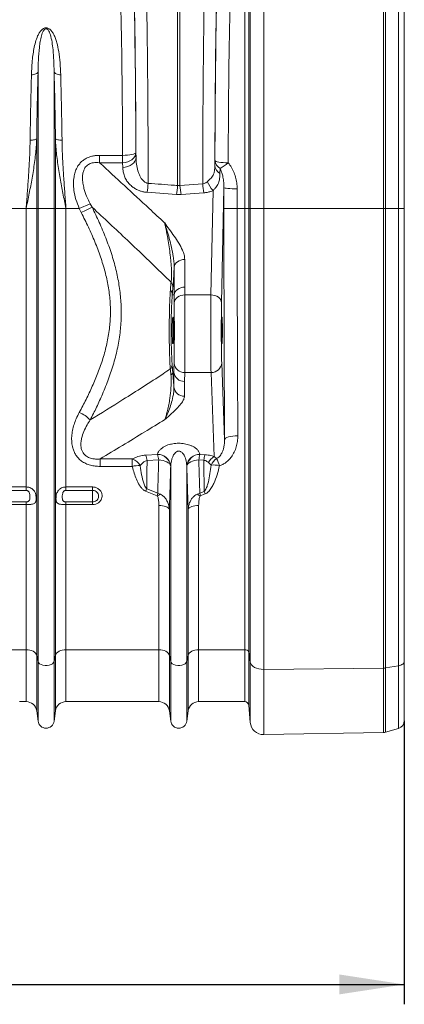
# Model space of a CAD drawing. Units: millimetres. Extents: x -1371 to 9720, y 3708 to 8070.
# Drawn here: x 8150 to 8440, y 5612 to 6355 of the extents above; entities that cross this region are included whole.
import ezdxf

# ---------------------------------------------------------------- set-up
doc = ezdxf.new("R2010")
doc.units = ezdxf.units.MM
doc.linetypes.add('SLD-Solid', pattern=[0])
doc.layers.add('ACO_DIMS', color=8, linetype='Continuous')
doc.layers.add('ACO_DRAINAGE', color=7, linetype='SLD-Solid')

# ---------------------------------------------------------------- blocks, each defined once
blk = doc.blocks.new('ACO - 32926 32928 - FRONT')
at = {"layer": 'ACO_DRAINAGE', "linetype": 'SLD-Solid', "lineweight": 0}
for p, q in [((2004.01, 699.8), (2004.01, 487)), ((2094.21, 487), (2094.21, 698.22)), ((1993.87, 487), (1993.87, 690.67)), ((2095.76, 697.99), (2095.76, 487)), ((2105.65, 487), (2105.65, 695.16)), ((2110, 689.39), (2110, 487)), ((1992.74, 677.08), (1992.74, 487)), ((1939.13, 504.24), (1939.13, 669.4)), ((1940.87, 669.4), (1940.87, 504.24)), ((1989.75, 487), (1989.75, 674.35)), ((1829.89, 587.82), (1829, 587.8)), ((1830.76, 587.94), (1829.89, 587.82)), ((1831.57, 588.13), (1830.76, 587.94)), ((1832.29, 588.4), (1831.57, 588.13)), ((1832.91, 588.74), (1832.29, 588.4)), ((1833.41, 589.13), (1832.91, 588.74)), ((1833.76, 589.57), (1833.41, 589.13)), ((1833.95, 590.03), (1833.76, 589.57)), ((1833.95, 487), (1833.95, 590.03)), ((1846.05, 487), (1846.05, 590.03)), ((1846.05, 590.03), (1846.24, 589.57)), ((1846.24, 589.57), (1846.59, 589.13)), ((1846.59, 589.13), (1847.09, 588.74)), ((1847.09, 588.74), (1847.71, 588.4)), ((1847.71, 588.4), (1848.43, 588.13)), ((1848.43, 588.13), (1849.24, 587.94)), ((1849.24, 587.94), (1850.11, 587.82)), ((1850.11, 587.82), (1851, 587.8)), ((1828.86, 538.45), (1827.97, 538.44)), ((1829.73, 538.5), (1828.86, 538.45)), ((1830.54, 538.6), (1829.73, 538.5)), ((1831.26, 538.74), (1830.54, 538.6)), ((1831.88, 538.91), (1831.26, 538.74)), ((1832.37, 539.11), (1831.88, 538.91)), ((1832.73, 539.33), (1832.37, 539.11)), ((1832.92, 539.57), (1832.73, 539.33)), ((1832.92, 487), (1832.92, 539.57)), ((1847.08, 487), (1847.08, 539.57)), ((1847.08, 539.57), (1847.27, 539.33)), ((1847.27, 539.33), (1847.63, 539.11)), ((1847.63, 539.11), (1848.12, 538.91)), ((1848.12, 538.91), (1848.74, 538.74)), ((1848.74, 538.74), (1849.46, 538.6)), ((1849.46, 538.6), (1850.27, 538.5)), ((1850.27, 538.5), (1851.14, 538.45)), ((1851.14, 538.45), (1852.03, 538.44)), ((1901.49, 527.16), (1903.21, 527.36)), ((1903.21, 527.36), (1904.72, 527.62)), ((1904.72, 527.62), (1905.96, 527.94)), ((1905.96, 527.94), (1906.89, 528.31)), ((1906.89, 528.31), (1907.48, 528.7)), ((1906.91, 526.2), (1907.49, 527.63)), ((1907.48, 528.7), (1907.7, 529.12)), ((1907.49, 527.63), (1907.7, 529.12)), ((1907.7, 529.12), (1907.78, 525.63)), ((1880.32, 521.45), (1880.32, 526.99)), ((1880.32, 526.99), (1897.71, 526.99)), ((1897.71, 521.45), (1880.32, 521.45)), ((1897.71, 526.99), (1899.64, 527.04)), ((1897.71, 521.45), (1897.71, 526.99)), ((1897.71, 521.45), (1899.64, 521.62)), ((1897.78, 517.97), (1897.71, 521.45)), ((1899.64, 527.04), (1901.49, 527.16)), ((1899.64, 521.62), (1901.51, 522.06)), ((1901.51, 522.06), (1903.23, 522.78)), ((1903.23, 522.78), (1904.74, 523.73)), ((1903.3, 519.29), (1904.81, 520.25)), ((1904.74, 523.73), (1905.98, 524.89)), ((1904.81, 520.25), (1906.05, 521.4)), ((1905.98, 524.89), (1906.91, 526.2)), ((1906.05, 521.4), (1906.98, 522.72)), ((1906.98, 522.72), (1907.57, 524.15)), ((1907.57, 524.15), (1907.78, 525.63)), ((1967.2, 519.4), (1967.28, 523.2)), ((1967.28, 523.2), (1967.5, 522.84)), ((1967.5, 522.84), (1968.09, 522.5)), ((1968.09, 522.5), (1969.03, 522.19)), ((1969.03, 522.19), (1970.27, 521.91)), ((1970.27, 521.91), (1971.78, 521.69)), ((1971.78, 521.69), (1973.49, 521.52)), ((1973.49, 521.52), (1975.35, 521.41)), ((1975.35, 521.41), (1977.28, 521.37)), ((1897.78, 517.97), (1899.72, 518.13)), ((1899.72, 518.13), (1901.58, 518.58)), ((1901.58, 518.58), (1903.3, 519.29)), ((1971.16, 517.19), (1971.08, 513.4)), ((1940.87, 504.24), (1958.04, 505.53)), ((1938.26, 497.39), (1916.08, 499.15)), ((1939.13, 504.24), (1940.87, 504.24)), ((1958.92, 498.75), (1941.74, 497.39)), ((1964.25, 421.81), (1965.89, 500.5)), ((1974.06, 502.6), (1972.25, 415.68)), ((1974.06, 502.6), (1974.28, 502.44)), ((1974.28, 502.44), (1974.87, 502.3)), ((1974.87, 502.3), (1975.8, 502.16)), ((1975.8, 502.16), (1977.05, 502.04)), ((1977.05, 502.04), (1978.55, 501.95)), ((1978.55, 501.95), (1980.27, 501.87)), ((1980.27, 501.87), (1982.13, 501.83)), ((1982.13, 501.83), (1984.06, 501.81)), ((1873.25, 490.51), (1865.04, 487)), ((1873.25, 490.51), (1874.74, 487.89)), ((1941.74, 497.39), (1938.26, 497.39)), ((1824.99, 487), (1782.21, 487)), ((1832.92, 487), (1824.99, 487)), ((1824.99, 276.91), (1824.99, 487)), ((1832.92, 150), (1832.92, 487)), ((1833.95, 487), (1832.92, 487)), ((1846.05, 487), (1833.95, 487)), ((1833.95, 145.37), (1833.95, 487)), ((1846.05, 145.37), (1846.05, 487)), ((1847.08, 487), (1846.05, 487)), ((1847.08, 150), (1847.08, 487)), ((1855.01, 487), (1847.08, 487)), ((1855.01, 276.91), (1855.01, 487)), ((1865.04, 487), (1855.01, 487)), ((1866.55, 483.81), (1865.04, 487)), ((1984.05, 487), (1974.05, 487)), ((1989.75, 487), (1984.05, 487)), ((1989.75, 154.14), (1989.75, 487)), ((1989.75, 487), (1992.74, 487)), ((1993.87, 487), (1992.74, 487)), ((1992.74, 487), (1992.74, 152.51)), ((2004.01, 487), (1993.87, 487)), ((1993.87, 144.79), (1993.87, 487)), ((2004.01, 487), (2004.01, 139.35)), ((2094.21, 487), (2004.01, 487)), ((2094.21, 140.29), (2094.21, 487)), ((2094.21, 487), (2095.76, 487)), ((2095.76, 487), (2095.76, 140.42)), ((2105.65, 487), (2095.76, 487)), ((2105.65, 142.12), (2105.65, 487)), ((2105.65, 487), (2110, 487)), ((2110, 487), (2110, 145.56)), ((1938.03, 445.95), (1937.26, 444.95)), ((1939.02, 446.82), (1938.03, 445.95)), ((1940.21, 447.54), (1939.02, 446.82)), ((1941.56, 448.07), (1940.21, 447.54)), ((1943.02, 448.39), (1941.56, 448.07)), ((1944.52, 448.5), (1943.02, 448.39)), ((1944.52, 448.5), (1944.52, 427.62)), ((1936.76, 443.85), (1936.53, 442.71)), ((1936.53, 421.83), (1936.53, 442.71)), ((1937.26, 444.95), (1936.76, 443.85)), ((1937.26, 424.07), (1936.76, 422.98)), ((1938.03, 425.07), (1937.26, 424.07)), ((1939.02, 425.95), (1938.03, 425.07)), ((1940.21, 426.66), (1939.02, 425.95)), ((1941.56, 427.19), (1940.21, 426.66)), ((1943.02, 427.51), (1941.56, 427.19)), ((1944.52, 427.62), (1943.02, 427.51)), ((1944.52, 427.62), (1944.57, 421.81)), ((1936.53, 421.83), (1935.13, 421.89)), ((1936.76, 422.98), (1936.53, 421.83)), ((1936.79, 417.05), (1936.58, 415.89)), ((1937.28, 418.16), (1936.79, 417.05)), ((1938.04, 419.18), (1937.28, 418.16)), ((1939.04, 420.07), (1938.04, 419.18)), ((1940.23, 420.8), (1939.04, 420.07)), ((1941.59, 421.35), (1940.23, 420.8)), ((1943.05, 421.69), (1941.59, 421.35)), ((1944.57, 421.81), (1943.05, 421.69)), ((1944.57, 421.81), (1964.25, 421.81)), ((1965.8, 421.68), (1964.25, 421.81)), ((1967.29, 421.33), (1965.8, 421.68)), ((1968.67, 420.76), (1967.29, 421.33)), ((1969.88, 419.99), (1968.67, 420.76)), ((1970.87, 419.07), (1969.88, 419.99)), ((1971.62, 418.01), (1970.87, 419.07)), ((1972.08, 416.87), (1971.62, 418.01)), ((1972.25, 415.68), (1972.08, 416.87)), ((1935.49, 405), (1935.77, 405)), ((1972.56, 405), (1972.69, 405)), ((1935.77, 385), (1935.49, 385)), ((1972.69, 385), (1972.56, 385)), ((1972.35, 370.53), (1974.53, 312.48)), ((1936.34, 363.23), (1935.5, 363.17)), ((1936.34, 352.09), (1936.34, 363.23)), ((1944.48, 363.28), (1944.31, 356.58)), ((1944.31, 356.58), (1944.31, 345.44)), ((1944.48, 363.28), (1964.35, 363.28)), ((1966.73, 299.82), (1964.35, 363.28)), ((1974.75, 313.07), (1974.53, 312.48)), ((1975.33, 313.64), (1974.75, 313.07)), ((1976.27, 314.17), (1975.33, 313.64)), ((1977.51, 314.63), (1976.27, 314.17)), ((1979.02, 315.01), (1977.51, 314.63)), ((1980.74, 315.3), (1979.02, 315.01)), ((1982.59, 315.48), (1980.74, 315.3)), ((1984.53, 315.55), (1982.59, 315.48)), ((1880.73, 298.02), (1904.98, 298.02)), ((1880.73, 292.44), (1880.73, 298.02)), ((1904.98, 292.44), (1904.98, 298.02)), ((1915.23, 300.91), (1924.01, 301.47)), ((1924.88, 297.37), (1916.1, 296.83)), ((1924.01, 301.47), (1924.04, 301.62)), ((1926.54, 297.19), (1924.88, 297.37)), ((1928.14, 296.88), (1926.54, 297.19)), ((1953.46, 297.19), (1951.86, 296.88)), ((1955.12, 297.37), (1953.46, 297.19)), ((1958.89, 297.14), (1955.12, 297.37)), ((1955.96, 301.62), (1955.99, 301.47)), ((1955.99, 301.47), (1959.76, 301.23)), ((1966.73, 299.82), (1968.54, 298.36)), ((1904.98, 292.44), (1880.73, 292.44)), ((1929.61, 296.43), (1928.14, 296.88)), ((1930.92, 295.88), (1929.61, 296.43)), ((1932.04, 295.22), (1930.92, 295.88)), ((1932.93, 294.49), (1932.04, 295.22)), ((1933.56, 293.69), (1932.93, 294.49)), ((1933.92, 292.86), (1933.56, 293.69)), ((1933.95, 293), (1933.92, 292.86)), ((1933.95, 145.37), (1933.95, 293)), ((1946.05, 145.37), (1946.05, 293)), ((1946.08, 292.86), (1946.05, 293)), ((1946.44, 293.69), (1946.08, 292.86)), ((1947.07, 294.49), (1946.44, 293.69)), ((1947.96, 295.22), (1947.07, 294.49)), ((1949.08, 295.88), (1947.96, 295.22)), ((1950.39, 296.43), (1949.08, 295.88)), ((1951.86, 296.88), (1950.39, 296.43)), ((1964.39, 293.45), (1962.39, 295.28)), ((1805, 276.91), (1824.99, 276.91)), ((1824.99, 274.29), (1824.99, 276.91)), ((1855.01, 276.91), (1875, 276.91)), ((1855.01, 276.91), (1855.01, 274.29)), ((1875, 274.29), (1875, 276.91)), ((1915.87, 275.46), (1924.11, 272.18)), ((1824.99, 274.29), (1805, 274.29)), ((1875, 274.29), (1855.01, 274.29)), ((1875, 274.29), (1875, 265.65)), ((1923.83, 270.21), (1915, 273.74)), ((1955.89, 272.18), (1959.14, 273.47)), ((1960.02, 271.74), (1956.17, 270.21)), ((1805, 265.65), (1824.99, 265.65)), ((1824.99, 263.6), (1805, 263.6)), ((1824.99, 263.6), (1824.99, 265.65)), ((1824.99, 154.14), (1824.99, 263.6)), ((1855.01, 265.65), (1855.01, 263.6)), ((1855.01, 265.65), (1875, 265.65)), ((1855.01, 154.14), (1855.01, 263.6)), ((1875, 263.6), (1855.01, 263.6)), ((1875, 265.65), (1875, 263.6)), ((1924.99, 154.14), (1924.99, 262.95)), ((1926.42, 262.89), (1924.99, 262.95)), ((1927.81, 262.74), (1926.42, 262.89)), ((1929.1, 262.49), (1927.81, 262.74)), ((1930.26, 262.15), (1929.1, 262.49)), ((1931.26, 261.73), (1930.26, 262.15)), ((1932.04, 261.25), (1931.26, 261.73)), ((1932.61, 260.72), (1932.04, 261.25)), ((1932.92, 260.16), (1932.61, 260.72)), ((1932.92, 150), (1932.92, 260.16)), ((1947.39, 260.72), (1947.08, 260.16)), ((1947.08, 150), (1947.08, 260.16)), ((1947.96, 261.25), (1947.39, 260.72)), ((1948.74, 261.73), (1947.96, 261.25)), ((1949.74, 262.15), (1948.74, 261.73)), ((1950.9, 262.49), (1949.74, 262.15)), ((1952.19, 262.74), (1950.9, 262.49)), ((1953.58, 262.89), (1952.19, 262.74)), ((1955.01, 262.95), (1953.58, 262.89)), ((1955.01, 154.14), (1955.01, 262.95)), ((1824.99, 154.14), (1784.17, 154.14)), ((1826.42, 154.06), (1824.99, 154.14)), ((1824.99, 154.14), (1824.99, 115)), ((1827.81, 153.83), (1826.42, 154.06)), ((1829.1, 153.46), (1827.81, 153.83)), ((1830.26, 152.96), (1829.1, 153.46)), ((1831.26, 152.34), (1830.26, 152.96)), ((1832.04, 151.62), (1831.26, 152.34)), ((1832.61, 150.83), (1832.04, 151.62)), ((1832.92, 150), (1832.61, 150.83)), ((1833.95, 145.37), (1832.92, 150)), ((1832.92, 150), (1832.92, 108.05)), ((1847.08, 150), (1846.05, 145.37)), ((1847.39, 150.83), (1847.08, 150)), ((1847.08, 150), (1847.08, 108.05)), ((1847.96, 151.62), (1847.39, 150.83)), ((1848.74, 152.34), (1847.96, 151.62)), ((1849.74, 152.96), (1848.74, 152.34)), ((1850.9, 153.46), (1849.74, 152.96)), ((1852.19, 153.83), (1850.9, 153.46)), ((1853.58, 154.06), (1852.19, 153.83)), ((1855.01, 154.14), (1853.58, 154.06)), ((1924.99, 154.14), (1855.01, 154.14)), ((1855.01, 154.14), (1855.01, 115)), ((1926.42, 154.06), (1924.99, 154.14)), ((1924.99, 154.14), (1924.99, 115)), ((1927.81, 153.83), (1926.42, 154.06)), ((1929.1, 153.46), (1927.81, 153.83)), ((1930.26, 152.96), (1929.1, 153.46)), ((1931.26, 152.34), (1930.26, 152.96)), ((1932.04, 151.62), (1931.26, 152.34)), ((1932.61, 150.83), (1932.04, 151.62)), ((1932.92, 150), (1932.61, 150.83)), ((1933.95, 145.37), (1932.92, 150)), ((1932.92, 150), (1932.92, 108.05)), ((1947.08, 150), (1946.05, 145.37)), ((1947.39, 150.83), (1947.08, 150)), ((1947.08, 150), (1947.08, 108.05)), ((1947.96, 151.62), (1947.39, 150.83)), ((1948.74, 152.34), (1947.96, 151.62)), ((1949.74, 152.96), (1948.74, 152.34)), ((1950.9, 153.46), (1949.74, 152.96)), ((1952.19, 153.83), (1950.9, 153.46)), ((1953.58, 154.06), (1952.19, 153.83)), ((1955.01, 154.14), (1953.58, 154.06)), ((1989.75, 154.14), (1955.01, 154.14)), ((1955.01, 154.14), (1955.01, 115)), ((1989.75, 115), (1989.75, 154.14)), ((1993.87, 144.79), (1992.74, 152.51)), ((1992.74, 152.51), (1992.74, 112.26)), ((1834.37, 144.45), (1833.95, 145.37)), ((1833.95, 145.37), (1833.95, 100.3)), ((1835.16, 143.63), (1834.37, 144.45)), ((1836.29, 142.96), (1835.16, 143.63)), ((1837.67, 142.49), (1836.29, 142.96)), ((1839.2, 142.24), (1837.67, 142.49)), ((1840.8, 142.24), (1839.2, 142.24)), ((1842.33, 142.49), (1840.8, 142.24)), ((1843.71, 142.96), (1842.33, 142.49)), ((1844.84, 143.63), (1843.71, 142.96)), ((1845.63, 144.45), (1844.84, 143.63)), ((1846.05, 145.37), (1845.63, 144.45)), ((1846.05, 145.37), (1846.05, 100.3)), ((1934.37, 144.45), (1933.95, 145.37)), ((1933.95, 145.37), (1933.95, 100.3)), ((1935.16, 143.63), (1934.37, 144.45)), ((1936.29, 142.96), (1935.16, 143.63)), ((1937.67, 142.49), (1936.29, 142.96)), ((1939.2, 142.24), (1937.67, 142.49)), ((1940.8, 142.24), (1939.2, 142.24)), ((1942.33, 142.49), (1940.8, 142.24)), ((1943.71, 142.96), (1942.33, 142.49)), ((1944.84, 143.63), (1943.71, 142.96)), ((1945.63, 144.45), (1944.84, 143.63)), ((1946.05, 145.37), (1945.63, 144.45)), ((1946.05, 145.37), (1946.05, 100.3)), ((1994.21, 143.69), (1993.87, 144.79)), ((1993.87, 99.33), (1993.87, 144.79)), ((1994.88, 142.65), (1994.21, 143.69)), ((1995.87, 141.7), (1994.88, 142.65)), ((1997.14, 140.88), (1995.87, 141.7)), ((2105.65, 142.12), (2095.76, 140.42)), ((2105.65, 142.12), (2106.56, 142.32)), ((2105.65, 94.84), (2105.65, 142.12)), ((2106.56, 142.32), (2107.4, 142.61)), ((2107.4, 142.61), (2108.15, 142.97)), ((2108.15, 142.97), (2108.79, 143.4)), ((2108.79, 143.4), (2109.31, 143.89)), ((2109.31, 143.89), (2109.69, 144.42)), ((2109.69, 144.42), (2109.92, 144.98)), ((2109.92, 144.98), (2110, 145.56)), ((2110, 145.56), (2110, 100.61)), ((1998.65, 140.21), (1997.14, 140.88)), ((2000.33, 139.72), (1998.65, 140.21)), ((2002.14, 139.43), (2000.33, 139.72)), ((2004.01, 139.35), (2002.14, 139.43)), ((2094.21, 140.29), (2004.01, 139.35)), ((2004.01, 139.35), (2004.01, 90.2)), ((2094.21, 91.78), (2094.21, 140.29)), ((2095.76, 140.42), (2095.76, 92.01)), ((1820.01, 115), (1824.99, 115)), ((1855.01, 115), (1924.99, 115)), ((1955.01, 115), (1989.75, 115)), ((1992.74, 112.26), (1993.87, 99.33)), ((1832.92, 108.05), (1833.95, 100.3)), ((1846.05, 100.3), (1847.08, 108.05)), ((1932.92, 108.05), (1933.95, 100.3)), ((1946.05, 100.3), (1947.08, 108.05)), ((2004.01, 90.2), (2094.21, 91.78)), ((2095.76, 92.01), (2105.65, 94.84))]:
    blk.add_line(p, q, dxfattribs=at)
for centre, radius, start, end in [((1974.59, 523.66), 7.33, 183.66188, 242.0435), ((1952.1, 551.69), 39.41, 298.916, 309.70407), ((1974.52, 519.87), 7.33, 183.66181, 242.04298), ((1846.3, 511.57), 70.88, 349.90261, 355.4203), ((2028.93, 511.19), 71.11, 184.55956, 190.07542), ((1979.39, 513.95), 19.06, 200.42425, 224.8842), ((1867.47, 509.87), 71.87, 349.99812, 355.50792), ((2012.53, 509.87), 71.87, 184.49208, 190.00188), ((2316.01, -408.68), 999.28, 116.20545, 116.73012), ((1929.16, 427.27), 6.44, 359.3731, 39.00534), ((1930.06, 421.8), 5.07, 0.93702, 44.22444), ((1930.27, 369.35), 4.77, 314.30106, 358.40745), ((1944.21, 371.03), 7.76, 185.79643, 271.99303), ((1964.65, 370.99), 7.72, 267.82198, 356.55923), ((1933.23, 363.66), 2.32, 292.43675, 347.83875), ((1943.99, 364.3), 7.73, 187.96564, 272.35685), ((1943.99, 353.16), 7.73, 187.96564, 272.35685), ((1853.9, 308.45), 27.12, 44.48666, 65.71154), ((1901.04, 287.23), 11.48, 30.30954, 69.92119), ((1893.52, 294.14), 22.74, 6.79197, 17.32179), ((1923.91, 291.36), 10.12, 8.532, 89.4723), ((1902.13, 294.68), 22.91, 6.73258, 17.24322), ((1923.95, 291.5), 10.12, 8.5296, 89.47122), ((1956.05, 291.5), 10.12, 90.52878, 171.4704), ((1956.09, 291.36), 10.12, 90.5277, 171.468), ((1977.87, 294.68), 22.91, 162.75678, 173.26742), ((1981.57, 294.45), 22.83, 162.72319, 173.24204), ((1972.2, 290.24), 11.03, 119.72969, 152.82606), ((1974.43, 289.18), 10.91, 122.72395, 156.96441), ((1936.41, 282.17), 35.98, 17.54023, 26.75664), ((1910.16, 270.4), 22.64, 88.00401, 103.23183), ((1966.02, 271.36), 22.15, 77.7636, 94.2119), ((1956.39, 253.86), 45.91, 151.93841, 154.34618), ((1933.41, 253.45), 19.31, 111.79696, 119.75553), ((1946.59, 253.45), 19.31, 60.24447, 68.20304), ((1918.98, 252.16), 45.47, 25.50402, 27.94639), ((1990.18, 151.37), 2.8, 23.91391, 98.76473), ((2094.12, 150.1), 9.82, 270.55038, 279.63825), ((1824.99, 107), 8, 7.56663, 90), ((1855.01, 107), 8, 90, 172.43337), ((1924.99, 107), 8, 7.56663, 90), ((1955.01, 107), 8, 90, 172.43337), ((1989.75, 112), 3, 5, 90), ((1840, 101.1), 6.1, 187.56663, 352.43337), ((1940, 101.1), 6.1, 187.56663, 352.43337), ((2003.83, 100.2), 10, 185, 271), ((2104, 100.61), 6, 286, 0), ((2094.11, 97.77), 6, 271, 286)]:
    blk.add_arc(centre, radius, start, end, dxfattribs=at)
for centre, major_axis, ratio, start_param, end_param in [((1904.33, 487), (0, 200.72), 0.017483, 4.90607, 5.683381), ((1904.32, 487), (0, 198), 0.017483, 4.926729, 5.66992), ((1970.66, 487), (0, 201.15), 0.017427, 0.598407, 1.408996), ((1970.67, 487), (0, 198), 0.017427, 0.613349, 1.386952), ((1894.32, 487), (0, 188), 0.018413, 4.926729, 5.66992), ((1980.67, 487), (0, 188), 0.018354, 0.613349, 1.386952), ((1977.5, 487), (0, 198), 0.017455, 1.491948, 1.570796), ((1987.5, 487), (0, 188), 0.018384, 1.491948, 1.570796), ((1983.96, 487), (0, 568.02), 0.017455, 1.570796, 1.883095), ((1993.96, 487), (0, 558.02), 0.017768, 1.570796, 1.883095), ((1934.85, 392.26), (1.69, 40.41), 0.034872, 0.527601, 0.749198), ((1964.55, 395), (0, 35), 0.013465, 0.698132, 2.70526), ((1972.55, 395), (0, 27), 0.017455, 0.698132, 2.70526), ((1972.56, 395), (0, 10), 0.017455, 0, 3.141593), ((1972.69, 395), (0, 10), 0.017455, 3.141593, 6.283185)]:
    blk.add_ellipse(centre, major_axis=major_axis, ratio=ratio, start_param=start_param, end_param=end_param, dxfattribs=at)
for points, knots in [([(1958.04, 505.53), (1958.04, 506.02), (1958.05, 511.23), (1958.07, 521.13), (1958.12, 535.11), (1958.18, 548.89), (1958.26, 562.38), (1958.35, 575.5), (1958.46, 588.21), (1958.58, 600.48), (1958.71, 612.25), (1958.86, 623.45), (1959.02, 634.02), (1959.19, 643.91), (1959.37, 653.15), (1959.5, 658.67), (1959.56, 661.42)], [0, 0, 0, 0, 0.0078846, 0.0839887, 0.1603528, 0.2368052, 0.3131693, 0.3892734, 0.4653773, 0.5417411, 0.6181931, 0.694557, 0.7706609, 0.847078, 0.9235828, 1, 1, 1, 1]), ([(1915.44, 660.9), (1915.49, 658.97), (1915.58, 655.13), (1915.73, 648.01), (1915.89, 639.48), (1916.05, 629.3), (1916.21, 618.47), (1916.35, 607.07), (1916.48, 595.13), (1916.59, 582.69), (1916.69, 569.79), (1916.78, 556.51), (1916.85, 542.93), (1916.9, 529.92), (1916.93, 517.56), (1916.95, 509.8), (1916.96, 505.91)], [0, 0, 0, 0, 0.05396, 0.10792, 0.18433, 0.261001, 0.337761, 0.414431, 0.490841, 0.567251, 0.643922, 0.720682, 0.797354, 0.873764, 0.936882, 1, 1, 1, 1]), ([(1829, 587.8), (1829.13, 590.92), (1829.33, 595.87), (1830, 602.33), (1830.79, 607.43), (1831.89, 612.38), (1833.25, 616.36), (1834.8, 619.41), (1836.18, 621.31), (1837.67, 622.56), (1838.9, 623.09), (1839.88, 623.24), (1840.88, 623.15), (1841.87, 622.78), (1842.87, 622.13), (1843.79, 621.25), (1844.86, 619.89), (1846.04, 617.86), (1847.19, 615.12), (1848.48, 610.92), (1849.7, 604.9), (1850.63, 596.87), (1850.88, 590.83), (1851, 587.8)], [0, 0, 0, 0, 0.114517, 0.181515, 0.248505, 0.316591, 0.384594, 0.419543, 0.455061, 0.477421, 0.48985, 0.498738, 0.507631, 0.520155, 0.532491, 0.549789, 0.56746, 0.600163, 0.64435, 0.688573, 0.778377, 0.888852, 1, 1, 1, 1]), ([(1846.05, 590.03), (1845.98, 592.88), (1845.84, 598.58), (1845.34, 606), (1844.55, 612.48), (1843.66, 616.88), (1842.57, 619.88), (1841.86, 621.27), (1841.09, 622.08), (1840.69, 622.35), (1840.37, 622.47), (1840.16, 622.52), (1839.88, 622.52), (1839.66, 622.48), (1839.27, 622.34), (1838.66, 621.89), (1837.87, 620.79), (1837.13, 619.14), (1836.28, 616.43), (1835.53, 612.88), (1834.74, 606.89), (1834.21, 599.64), (1834.01, 593.33), (1833.96, 590.33), (1833.95, 590.03)], [0, 0, 0, 0, 0.115736, 0.232002, 0.322373, 0.413225, 0.44498, 0.476832, 0.486806, 0.49369, 0.495478, 0.498758, 0.500717, 0.504194, 0.506095, 0.515001, 0.534051, 0.567771, 0.601872, 0.670896, 0.739952, 0.879525, 0.987867, 1, 1, 1, 1]), ([(1827.97, 538.44), (1828.03, 542.72), (1828.15, 551.28), (1828.4, 563.8), (1828.67, 576.07), (1828.89, 583.89), (1829, 587.8)], [0, 0, 0, 0, 0.247379, 0.494758, 0.747379, 1, 1, 1, 1]), ([(1833.95, 590.03), (1833.85, 586.12), (1833.64, 578.29), (1833.36, 565.85), (1833.11, 552.97), (1832.99, 544.03), (1832.92, 539.57)], [0, 0, 0, 0, 0.2473857, 0.4947712, 0.7473857, 1, 1, 1, 1]), ([(1847.08, 539.57), (1847.01, 543.94), (1846.89, 552.7), (1846.65, 565.5), (1846.37, 578.04), (1846.15, 586.03), (1846.05, 590.03)], [0, 0, 0, 0, 0.2473852, 0.4947704, 0.7473852, 1, 1, 1, 1]), ([(1851, 587.8), (1851.11, 583.97), (1851.32, 576.32), (1851.6, 564.15), (1851.84, 551.55), (1851.97, 542.81), (1852.03, 538.44)], [0, 0, 0, 0, 0.24738, 0.494759, 0.74738, 1, 1, 1, 1]), ([(1832.92, 539.57), (1832.83, 537.54), (1832.54, 531.55), (1831.4, 521.58), (1829.53, 509.89), (1827.34, 498.41), (1825.79, 490.86), (1825, 487.05), (1824.99, 487)], [0, 0, 0, 0, 0.114619, 0.339863, 0.565929, 0.781443, 0.997131, 1, 1, 1, 1]), ([(1824.99, 487), (1825, 487.05), (1825.29, 490.87), (1825.87, 498.49), (1826.69, 509.91), (1827.39, 521.37), (1827.82, 530.91), (1827.93, 536.56), (1827.97, 538.44)], [0, 0, 0, 0, 0.00265, 0.220727, 0.438802, 0.663403, 0.887992, 1, 1, 1, 1]), ([(1855.01, 487), (1855, 487.05), (1854.21, 490.85), (1852.66, 498.41), (1850.47, 509.87), (1848.6, 521.56), (1847.46, 531.53), (1847.17, 537.54), (1847.08, 539.57)], [0, 0, 0, 0, 0.002869, 0.2184, 0.434071, 0.659399, 0.885381, 1, 1, 1, 1]), ([(1852.03, 538.44), (1852.07, 536.56), (1852.18, 530.91), (1852.61, 521.37), (1853.31, 509.91), (1854.13, 498.49), (1854.71, 490.87), (1855, 487.05), (1855.01, 487)], [0, 0, 0, 0, 0.112008, 0.336597, 0.561198, 0.779273, 0.99735, 1, 1, 1, 1]), ([(1865.04, 487), (1864.13, 489.24), (1862.31, 493.72), (1860.96, 500.09), (1860.54, 505.81), (1860.87, 510.36), (1861.81, 514.38), (1863.12, 517.56), (1864.81, 520.22), (1866.75, 522.38), (1869.09, 524.16), (1871.66, 525.49), (1874.36, 526.35), (1877.24, 526.89), (1879.24, 526.95), (1880.32, 526.99)], [0, 0, 0, 0, 0.138208, 0.276264, 0.371518, 0.466639, 0.538022, 0.609292, 0.664552, 0.719768, 0.776263, 0.832785, 0.885539, 0.938339, 1, 1, 1, 1]), ([(1880.32, 521.45), (1879.49, 521.54), (1878.01, 521.68), (1875.83, 521.54), (1873.58, 521.05), (1871.74, 520.11), (1870.26, 518.83), (1869.25, 517.55), (1868.64, 516.36), (1868.04, 514.82), (1867.57, 512.87), (1867.36, 509.66), (1867.66, 506.02), (1868.67, 501.35), (1870.43, 496.1), (1872.31, 492.37), (1873.25, 490.51)], [0, 0, 0, 0, 0.060292, 0.108825, 0.15724, 0.226393, 0.254836, 0.299578, 0.344422, 0.353137, 0.422507, 0.492105, 0.592732, 0.693525, 0.846694, 1, 1, 1, 1]), ([(1880.32, 521.45), (1892.78, 509.96), (1909.17, 494.84), (1925.46, 479.68), (1929.37, 476.04)], [0, 0, 0, 0, 0.7601673, 1, 1, 1, 1]), ([(1907.78, 525.63), (1907.84, 523.89), (1907.98, 520.4), (1908.86, 516.1), (1910, 512.79), (1911.05, 510.67), (1912.26, 508.89), (1913.61, 507.46), (1914.94, 506.57), (1916.1, 506.09), (1916.65, 505.98), (1916.96, 505.91)], [0, 0, 0, 0, 0.2343531, 0.4683495, 0.5816848, 0.6948712, 0.7751577, 0.8552123, 0.936681, 0.9644674, 1, 1, 1, 1]), ([(1977.28, 521.37), (1978.17, 520.22), (1979.95, 517.91), (1981.85, 513.89), (1983.23, 509.61), (1983.87, 505.86), (1984.04, 503.25), (1984.05, 502.15), (1984.06, 501.81)], [0, 0, 0, 0, 0.207052, 0.414423, 0.629385, 0.844383, 0.951871, 1, 1, 1, 1]), ([(1916.08, 499.15), (1915.47, 499.21), (1914, 499.36), (1911.76, 499.89), (1909.25, 500.78), (1906.83, 502.02), (1904.4, 503.74), (1902.27, 505.82), (1900.36, 508.43), (1898.93, 511.39), (1898, 514.66), (1897.85, 516.87), (1897.78, 517.97)], [0, 0, 0, 0, 0.049377, 0.119395, 0.189471, 0.278087, 0.366821, 0.477147, 0.587605, 0.724738, 0.862551, 1, 1, 1, 1]), ([(1961.53, 507.3), (1961.77, 507.51), (1962.52, 508.18), (1963.72, 509.23), (1965, 510.56), (1965.97, 512.06), (1966.71, 514.02), (1967.12, 516.48), (1967.18, 518.43), (1967.2, 519.4)], [0, 0, 0, 0, 0.058958, 0.188706, 0.318448, 0.459713, 0.601069, 0.80029, 1, 1, 1, 1]), ([(1971.08, 513.4), (1971.04, 512.44), (1970.97, 510.53), (1970.56, 508.07), (1969.9, 505.96), (1969.04, 504.24), (1967.91, 502.66), (1966.84, 501.46), (1966.1, 500.72), (1965.89, 500.5)], [0, 0, 0, 0, 0.195898, 0.391682, 0.541746, 0.691732, 0.819781, 0.947736, 1, 1, 1, 1]), ([(1974.06, 502.6), (1974.06, 502.85), (1974.06, 504.48), (1973.87, 507.5), (1973.24, 511.19), (1972.37, 514.45), (1971.56, 516.27), (1971.16, 517.19)], [0, 0, 0, 0, 0.04929, 0.323548, 0.600348, 0.799217, 1, 1, 1, 1]), ([(1916.96, 505.91), (1923.57, 505.41), (1930.96, 504.85), (1938.36, 504.3), (1939.13, 504.24)], [0, 0, 0, 0, 0.895488, 1, 1, 1, 1]), ([(1958.04, 505.53), (1958.75, 505.73), (1959.65, 505.97), (1960.76, 506.66), (1961.22, 507.04), (1961.53, 507.3)], [0, 0, 0, 0, 0.533511, 0.680158, 1, 1, 1, 1]), ([(1965.89, 500.5), (1965.25, 500.24), (1963.88, 499.68), (1961.54, 499.05), (1959.8, 498.85), (1958.92, 498.75)], [0, 0, 0, 0, 0.299144, 0.644301, 1, 1, 1, 1]), ([(1865.05, 333.17), (1866.77, 336.4), (1870.21, 342.87), (1874.93, 352.84), (1879.25, 363.14), (1882.99, 373.83), (1885.96, 384.91), (1887.88, 395.94), (1888.65, 406.81), (1888.37, 417.55), (1886.98, 428.38), (1884.53, 439.47), (1881.12, 450.63), (1876.84, 461.87), (1871.98, 472.94), (1868.36, 480.19), (1866.55, 483.81)], [0, 0, 0, 0, 0.0703949, 0.1408092, 0.2111719, 0.2837196, 0.3563445, 0.4287903, 0.4952655, 0.5617371, 0.6308088, 0.6999048, 0.7743663, 0.8488536, 0.9244212, 1, 1, 1, 1]), ([(1874.74, 487.89), (1876.56, 484.1), (1880.2, 476.5), (1885.08, 464.85), (1889.34, 452.98), (1892.74, 441.17), (1895.12, 429.44), (1896.47, 417.85), (1896.83, 406.2), (1896.09, 394.32), (1894.14, 382.32), (1891.12, 370.25), (1887.23, 358.46), (1882.82, 347.43), (1878.14, 337.09), (1874.87, 330.67), (1873.24, 327.45)], [0, 0, 0, 0, 0.074281, 0.148674, 0.222986, 0.297154, 0.366054, 0.435214, 0.504332, 0.573174, 0.647102, 0.72126, 0.795534, 0.869621, 0.934808, 1, 1, 1, 1]), ([(1934.16, 431.32), (1932.85, 432.63), (1926.75, 438.71), (1915.78, 449.29), (1897.29, 466.84), (1883.59, 479.63), (1874.74, 487.89)], [0, 0, 0, 0, 0.066711, 0.310876, 0.555084, 1, 1, 1, 1]), ([(1929.37, 476.04), (1929.38, 476.03), (1930.55, 474.44), (1932.97, 471.14), (1936.6, 466.12), (1940.07, 460.89), (1942.57, 456.19), (1944.2, 452.05), (1944.42, 449.68), (1944.52, 448.5)], [0, 0, 0, 0, 0.001164, 0.179271, 0.372618, 0.565941, 0.75885, 0.87959, 1, 1, 1, 1]), ([(1929.37, 476.04), (1929.37, 476.03), (1929.38, 476), (1929.46, 475.76), (1930.04, 473.99), (1931.22, 470.26), (1932.89, 464.47), (1934.54, 457.87), (1935.67, 451.89), (1936.44, 446.76), (1936.5, 444.06), (1936.53, 442.71)], [0, 0, 0, 0, 0.001272, 0.003099, 0.026169, 0.189738, 0.389178, 0.588819, 0.787994, 0.894057, 1, 1, 1, 1]), ([(1934.16, 431.32), (1934.28, 431.85), (1934.43, 432.53), (1934.6, 434.29), (1934.65, 435.78), (1934.65, 437.9), (1934.6, 439.93), (1934.43, 442.97), (1934.15, 446.45), (1933.66, 451.23), (1932.95, 456.66), (1931.94, 463.15), (1930.75, 469.75), (1929.83, 473.94), (1929.37, 476.04)], [0, 0, 0, 0, 0.0587324, 0.0754221, 0.1314068, 0.1504407, 0.1963846, 0.2424744, 0.3157383, 0.3892028, 0.5204904, 0.6520287, 0.8259687, 1, 1, 1, 1]), ([(1936.53, 442.71), (1936.53, 442.57), (1936.48, 441.34), (1936.37, 439.01), (1936.22, 435.92), (1936.06, 433.17), (1935.9, 430.8), (1935.75, 428.76), (1935.65, 427.72), (1935.6, 427.2)], [0, 0, 0, 0, 0.021325, 0.200428, 0.379268, 0.534682, 0.690009, 0.844945, 1, 1, 1, 1]), ([(1933.69, 425.34), (1933.77, 426.44), (1933.93, 428.66), (1934.09, 430.43), (1934.16, 431.32)], [0, 0, 0, 0, 0.4969401, 1, 1, 1, 1]), ([(1933.6, 365.94), (1933.51, 367.49), (1933.33, 370.6), (1933.11, 376.17), (1932.94, 382.4), (1932.84, 389.2), (1932.82, 396.16), (1932.87, 403.08), (1932.99, 409.77), (1933.18, 415.77), (1933.41, 421.03), (1933.6, 423.9), (1933.69, 425.34)], [0, 0, 0, 0, 0.094284, 0.188569, 0.293651, 0.398732, 0.503599, 0.608466, 0.713239, 0.818014, 0.909007, 1, 1, 1, 1]), ([(1935.13, 421.89), (1935.13, 421.89), (1935.03, 420.7), (1934.85, 418.11), (1934.62, 413.5), (1934.43, 408.17), (1934.31, 402.21), (1934.26, 396.03), (1934.29, 389.82), (1934.39, 383.76), (1934.55, 378.23), (1934.77, 373.3), (1934.95, 370.58), (1935.04, 369.22)], [0, 0, 0, 0, 0.000001, 0.0907419, 0.1814958, 0.2863569, 0.3912216, 0.4962991, 0.6013767, 0.7065842, 0.811789, 0.9058999, 1, 1, 1, 1]), ([(1936.49, 370.25), (1936.51, 370.96), (1936.56, 372.37), (1936.6, 375.28), (1936.63, 378.72), (1936.65, 382.65), (1936.67, 386.93), (1936.68, 391.81), (1936.68, 396.83), (1936.67, 401.75), (1936.66, 406.11), (1936.64, 410.15), (1936.61, 413.43), (1936.59, 415.18), (1936.58, 415.89)], [0, 0, 0, 0, 0.081787, 0.163579, 0.247624, 0.331669, 0.415756, 0.499842, 0.605411, 0.689499, 0.773587, 0.857635, 0.941683, 1, 1, 1, 1]), ([(1936.58, 415.89), (1936.56, 417.86), (1936.53, 419.84), (1936.53, 421.83), (1936.53, 421.83)], [0, 0, 0, 0, 0.9999934, 1, 1, 1, 1]), ([(1944.57, 421.81), (1944.58, 420.9), (1944.61, 418.67), (1944.63, 414.47), (1944.65, 409.29), (1944.67, 403.69), (1944.67, 398.57), (1944.67, 394.12), (1944.67, 389.69), (1944.66, 384.62), (1944.65, 379.13), (1944.63, 374.09), (1944.59, 369.68), (1944.55, 365.96), (1944.5, 364.17), (1944.48, 363.28)], [0, 0, 0, 0, 0.058341, 0.14236, 0.226379, 0.310406, 0.394432, 0.447249, 0.500065, 0.584093, 0.66812, 0.752147, 0.836174, 0.918087, 1, 1, 1, 1]), ([(1935.49, 385), (1935.47, 385.05), (1935.4, 385.18), (1935.29, 386.43), (1935.18, 388.72), (1935.11, 391.74), (1935.09, 395.11), (1935.11, 398.48), (1935.19, 401.45), (1935.3, 403.69), (1935.41, 404.84), (1935.47, 404.96), (1935.49, 405)], [0, 0, 0, 0, 0.074023, 0.181458, 0.288898, 0.396279, 0.503564, 0.610775, 0.717986, 0.825271, 0.932653, 1, 1, 1, 1]), ([(1935.77, 405), (1935.8, 404.95), (1935.86, 404.83), (1935.95, 403.63), (1936.02, 401.36), (1936.06, 398.37), (1936.08, 395), (1936.06, 391.63), (1936.02, 388.63), (1935.95, 386.37), (1935.86, 385.17), (1935.8, 385.05), (1935.77, 385)], [0, 0, 0, 0, 0.070815, 0.178256, 0.285644, 0.392984, 0.5, 0.607294, 0.714588, 0.821893, 0.929229, 1, 1, 1, 1]), ([(1873.24, 327.45), (1881.49, 332.56), (1894.82, 340.81), (1913.17, 352.43), (1925.05, 360.12), (1931.84, 364.74), (1933.6, 365.94)], [0, 0, 0, 0, 0.408452, 0.660018, 0.911607, 1, 1, 1, 1]), ([(1934.11, 361.52), (1934.02, 362.59), (1933.91, 363.9), (1933.72, 365.26), (1933.65, 365.69), (1933.6, 365.94)], [0, 0, 0, 0, 0.641777, 0.789018, 1, 1, 1, 1]), ([(1935.04, 369.22), (1935.07, 368.85), (1935.14, 367.8), (1935.28, 365.8), (1935.42, 364.07), (1935.5, 363.17), (1935.5, 363.17)], [0, 0, 0, 0, 0.210047, 0.599731, 0.999992, 1, 1, 1, 1]), ([(1936.34, 363.23), (1936.34, 363.23), (1936.33, 364.46), (1936.37, 366.8), (1936.45, 369.1), (1936.49, 370.25)], [0, 0, 0, 0, 0.000004, 0.499885, 1, 1, 1, 1]), ([(1929.58, 327.75), (1929.88, 328.65), (1930.47, 330.44), (1931.37, 333.78), (1932.28, 337.76), (1933.04, 342.05), (1933.62, 346.21), (1933.97, 349.63), (1934.18, 352.8), (1934.28, 355.35), (1934.29, 357.75), (1934.24, 359.76), (1934.15, 360.98), (1934.11, 361.52)], [0, 0, 0, 0, 0.126861, 0.253708, 0.406609, 0.559359, 0.658175, 0.756804, 0.817369, 0.87778, 0.92176, 0.965623, 1, 1, 1, 1]), ([(1935.5, 363.17), (1935.56, 362.43), (1935.7, 360.78), (1935.92, 358.08), (1936.14, 355.1), (1936.27, 353.12), (1936.34, 352.09)], [0, 0, 0, 0, 0.2074182, 0.459868, 0.7194222, 1, 1, 1, 1]), ([(1936.34, 352.09), (1936.31, 350.89), (1936.27, 348.48), (1935.45, 344.14), (1934.29, 339.45), (1932.41, 333.96), (1930.82, 330.27), (1929.78, 328.16), (1929.61, 327.8), (1929.59, 327.76), (1929.58, 327.75)], [0, 0, 0, 0, 0.1192052, 0.2385617, 0.4451606, 0.6518727, 0.9412207, 0.9929253, 0.9986964, 1, 1, 1, 1]), ([(1944.31, 345.44), (1944.18, 344.59), (1943.93, 342.9), (1942.09, 340.04), (1939.39, 336.86), (1935.48, 333.07), (1932.16, 330.05), (1930.06, 328.18), (1929.59, 327.76), (1929.58, 327.75)], [0, 0, 0, 0, 0.134146, 0.268744, 0.469625, 0.670705, 0.925904, 0.998807, 1, 1, 1, 1]), ([(1880.73, 292.44), (1879.5, 292.48), (1877.03, 292.56), (1873.38, 293.26), (1869.89, 294.5), (1866.83, 296.28), (1864.33, 298.49), (1862.43, 300.9), (1861.03, 303.52), (1859.89, 306.73), (1859.23, 310.61), (1859.24, 315.12), (1859.87, 319.63), (1861.05, 324.07), (1862.73, 328.62), (1864.24, 331.59), (1865.05, 333.17)], [0, 0, 0, 0, 0.065334, 0.130593, 0.196405, 0.262126, 0.319649, 0.377189, 0.430226, 0.483303, 0.566102, 0.649051, 0.733496, 0.818273, 0.902885, 1, 1, 1, 1]), ([(1873.24, 327.45), (1872.45, 326.22), (1870.64, 323.44), (1868.36, 318.83), (1866.85, 314.31), (1866.21, 310.33), (1866.25, 307.46), (1866.76, 305.08), (1867.64, 302.92), (1868.94, 301.23), (1870.95, 299.63), (1872.92, 298.72), (1875.52, 298.1), (1877.96, 297.86), (1879.81, 297.96), (1880.73, 298.02)], [0, 0, 0, 0, 0.10959, 0.248422, 0.386989, 0.47094, 0.554643, 0.603864, 0.65298, 0.726184, 0.753508, 0.832609, 0.871691, 0.935774, 1, 1, 1, 1]), ([(1929.58, 327.75), (1924.51, 324.65), (1908.28, 314.72), (1891.95, 304.82), (1880.73, 298.02)], [0, 0, 0, 0, 0.312516, 1, 1, 1, 1]), ([(1968.54, 298.36), (1969.11, 298.68), (1969.88, 299.1), (1970.87, 300.07), (1971.7, 301.11), (1972.66, 302.78), (1973.47, 304.83), (1974.35, 308.13), (1974.46, 310.72), (1974.53, 312.48)], [0, 0, 0, 0, 0.1043265, 0.1417456, 0.2410787, 0.3423954, 0.5000227, 0.6595881, 1, 1, 1, 1]), ([(1984.53, 315.55), (1984.47, 314.13), (1984.37, 311.29), (1983.44, 307.15), (1981.94, 303.21), (1980, 299.92), (1977.79, 297.29), (1975.59, 295.38), (1973.22, 293.9), (1971.55, 293.3), (1970.71, 293.01)], [0, 0, 0, 0, 0.152528, 0.3050243, 0.4545399, 0.6038799, 0.7108414, 0.8176723, 0.908891, 1, 1, 1, 1]), ([(1924.04, 301.62), (1924.24, 302.24), (1924.62, 303.43), (1925.95, 305.14), (1927.65, 306.56), (1929.66, 307.71), (1931.63, 308.52), (1933.65, 309.12), (1935.61, 309.53), (1937.72, 309.79), (1939.94, 309.88), (1942.2, 309.79), (1944.43, 309.52), (1946.51, 309.08), (1948.58, 308.45), (1950.52, 307.62), (1952.47, 306.47), (1954.11, 305.07), (1955.4, 303.4), (1955.77, 302.23), (1955.96, 301.62)], [0, 0, 0, 0, 0.080313, 0.15526, 0.23011, 0.284951, 0.339717, 0.379294, 0.418839, 0.458627, 0.498394, 0.539949, 0.581527, 0.623922, 0.66636, 0.72015, 0.774007, 0.84772, 0.921522, 1, 1, 1, 1]), ([(1904.98, 298.02), (1905.44, 298.26), (1906.43, 298.78), (1908.21, 299.51), (1910.3, 300.15), (1912.64, 300.67), (1914.36, 300.83), (1915.23, 300.91)], [0, 0, 0, 0, 0.174309, 0.377476, 0.584402, 0.788245, 1, 1, 1, 1]), ([(1924.11, 272.18), (1924.21, 275.07), (1924.48, 283.3), (1924.72, 291.84), (1924.88, 297.37)], [0, 0, 0, 0, 0.352419, 1, 1, 1, 1]), ([(1946.05, 293), (1945.97, 293.81), (1945.77, 296.05), (1944.96, 299.18), (1943.52, 301.92), (1942.09, 303.33), (1940.88, 303.87), (1939.99, 304), (1939.1, 303.86), (1937.97, 303.36), (1936.54, 302), (1935.43, 299.95), (1934.65, 297.65), (1934.17, 295.39), (1934.03, 293.83), (1933.95, 293)], [0, 0, 0, 0, 0.096454, 0.26748, 0.376184, 0.445881, 0.473565, 0.500885, 0.526005, 0.553634, 0.618106, 0.727846, 0.814542, 0.901319, 1, 1, 1, 1]), ([(1955.12, 297.37), (1955.24, 293.1), (1955.49, 284.54), (1955.75, 276.3), (1955.89, 272.18)], [0, 0, 0, 0, 0.499614, 1, 1, 1, 1]), ([(1962.39, 295.28), (1962.31, 295.35), (1961.95, 295.67), (1961.24, 296.21), (1960.17, 296.82), (1959.3, 297.04), (1958.89, 297.14)], [0, 0, 0, 0, 0.091043, 0.398308, 0.714476, 1, 1, 1, 1]), ([(1959.14, 273.47), (1959.09, 278.71), (1959, 286.48), (1958.92, 294.52), (1958.89, 297.14)], [0, 0, 0, 0, 0.673991, 1, 1, 1, 1]), ([(1959.76, 301.23), (1960.57, 301.16), (1962.14, 301.02), (1964.31, 300.57), (1965.79, 300.15), (1966.57, 299.88), (1966.73, 299.82)], [0, 0, 0, 0, 0.31668, 0.61423, 0.91962, 1, 1, 1, 1]), ([(1915, 273.74), (1914.29, 274.14), (1912.95, 274.9), (1911.51, 276.58), (1909.8, 279.09), (1908.02, 282.67), (1906.37, 287.3), (1905.46, 290.59), (1905.02, 292.31), (1904.98, 292.44)], [0, 0, 0, 0, 0.10766, 0.203236, 0.299101, 0.525789, 0.753667, 0.981506, 1, 1, 1, 1]), ([(1916.1, 296.83), (1915.57, 296.69), (1914.66, 296.44), (1913.09, 295.48), (1911.9, 294.33), (1911.18, 293.34), (1910.95, 293.03)], [0, 0, 0, 0, 0.211157, 0.366012, 0.798545, 1, 1, 1, 1]), ([(1910.95, 293.03), (1910.97, 292.91), (1911.27, 290.59), (1911.88, 286.09), (1913.21, 280.8), (1914.39, 277.11), (1915.52, 275.86), (1915.87, 275.46)], [0, 0, 0, 0, 0.019996, 0.378821, 0.736974, 0.916525, 1, 1, 1, 1]), ([(1916.1, 296.83), (1916.06, 293.21), (1915.99, 285.98), (1915.91, 278.97), (1915.87, 275.46)], [0, 0, 0, 0, 0.499725, 1, 1, 1, 1]), ([(1933.92, 292.86), (1933.76, 287.2), (1933.45, 276.03), (1933.1, 265.4), (1932.92, 260.16)], [0, 0, 0, 0, 0.507095, 1, 1, 1, 1]), ([(1947.08, 260.16), (1946.9, 265.47), (1946.55, 276.1), (1946.24, 287.27), (1946.08, 292.86)], [0, 0, 0, 0, 0.49937, 1, 1, 1, 1]), ([(1959.14, 273.47), (1959.25, 273.56), (1959.81, 274.03), (1960.67, 275.54), (1961.59, 277.9), (1962.59, 281.86), (1963.58, 287.02), (1964.12, 291.28), (1964.39, 293.45)], [0, 0, 0, 0, 0.0192651, 0.0993839, 0.2420412, 0.3851739, 0.6876233, 1, 1, 1, 1]), ([(1970.71, 293.01), (1970.14, 290.71), (1969, 286.14), (1966.97, 280.6), (1964.85, 276.37), (1962.95, 273.78), (1961.2, 272.27), (1960.23, 271.83), (1960.02, 271.74)], [0, 0, 0, 0, 0.292093, 0.581387, 0.728315, 0.874402, 0.972363, 1, 1, 1, 1]), ([(1824.99, 276.91), (1825.47, 276.89), (1826.38, 276.84), (1827.84, 276.45), (1829.45, 275.66), (1830.98, 274.22), (1831.82, 272.54), (1832.3, 270.87), (1832.53, 269.27), (1832.55, 267.85), (1832.44, 266.53), (1832.18, 265.53), (1831.52, 264.7), (1830.58, 264.15), (1829.26, 263.84), (1827.74, 263.68), (1826.34, 263.61), (1825.42, 263.6), (1824.99, 263.6)], [0, 0, 0, 0, 0.052899, 0.102108, 0.169864, 0.259234, 0.34914, 0.386958, 0.456302, 0.525985, 0.551183, 0.635321, 0.693048, 0.758321, 0.838068, 0.896449, 0.95285, 1, 1, 1, 1]), ([(1855.01, 263.6), (1854.53, 263.6), (1853.62, 263.61), (1852.16, 263.68), (1850.55, 263.86), (1849.02, 264.28), (1848.18, 264.99), (1847.7, 265.95), (1847.47, 267.07), (1847.45, 268.44), (1847.56, 270), (1847.82, 271.52), (1848.48, 273.2), (1849.42, 274.63), (1850.74, 275.76), (1852.26, 276.48), (1853.66, 276.85), (1854.58, 276.89), (1855.01, 276.91)], [0, 0, 0, 0, 0.052899, 0.102108, 0.169864, 0.259234, 0.34914, 0.386958, 0.456302, 0.525985, 0.551183, 0.635321, 0.693048, 0.758321, 0.838068, 0.896449, 0.95285, 1, 1, 1, 1]), ([(1875, 276.91), (1875.24, 276.9), (1876.28, 276.87), (1878.11, 276.39), (1880.15, 275.09), (1881.61, 273.21), (1882.3, 271), (1882.16, 268.72), (1881.22, 266.62), (1879.58, 264.95), (1877.43, 263.81), (1875.81, 263.67), (1875, 263.6)], [0, 0, 0, 0, 0.03142, 0.138644, 0.246765, 0.35545, 0.464114, 0.572196, 0.679397, 0.785791, 0.892787, 1, 1, 1, 1]), ([(1824.99, 265.65), (1825.15, 265.66), (1825.5, 265.67), (1826.03, 265.78), (1826.61, 266), (1827.11, 266.4), (1827.64, 267.23), (1827.86, 268.79), (1827.83, 270.9), (1827.39, 272.71), (1826.69, 273.65), (1826.07, 274.06), (1825.52, 274.25), (1825.17, 274.27), (1824.99, 274.29)], [0, 0, 0, 0, 0.037514, 0.082702, 0.130532, 0.199983, 0.263328, 0.430922, 0.647794, 0.783699, 0.862833, 0.91846, 0.957904, 1, 1, 1, 1]), ([(1855.01, 274.29), (1854.85, 274.28), (1854.5, 274.26), (1853.97, 274.08), (1853.39, 273.71), (1852.89, 273.11), (1852.36, 271.94), (1852.14, 270.05), (1852.17, 268.04), (1852.61, 266.66), (1853.31, 266.04), (1853.93, 265.79), (1854.48, 265.67), (1854.83, 265.66), (1855.01, 265.65)], [0, 0, 0, 0, 0.037514, 0.082702, 0.130532, 0.199983, 0.263328, 0.430922, 0.647794, 0.783699, 0.862833, 0.91846, 0.957904, 1, 1, 1, 1]), ([(1875, 265.65), (1875.52, 265.7), (1876.56, 265.79), (1877.95, 266.53), (1879, 267.61), (1879.61, 268.97), (1879.7, 270.45), (1879.25, 271.89), (1878.31, 273.1), (1877, 273.95), (1875.82, 274.26), (1875.15, 274.28), (1875, 274.29)], [0, 0, 0, 0, 0.106761, 0.213503, 0.31995, 0.427487, 0.536046, 0.645119, 0.753957, 0.861909, 0.96872, 1, 1, 1, 1]), ([(1924.11, 272.18), (1924.11, 272.17), (1924.02, 271.55), (1923.92, 270.88), (1923.83, 270.21)], [0, 0, 0, 0, 0.009059, 1, 1, 1, 1]), ([(1924.99, 262.95), (1924.97, 264.16), (1924.93, 265.88), (1924.57, 268.09), (1924.3, 269.34), (1923.94, 270), (1923.83, 270.21)], [0, 0, 0, 0, 0.490705, 0.698693, 0.908746, 1, 1, 1, 1]), ([(1924.11, 272.18), (1924.12, 272.17), (1924.84, 271.95), (1925.54, 271.66), (1926.24, 271.37)], [0, 0, 0, 0, 0.009032, 1, 1, 1, 1]), ([(1926.24, 271.37), (1926.8, 271.08), (1927.99, 270.44), (1929.49, 269.01), (1930.68, 267.4), (1931.72, 265.41), (1932.56, 263.04), (1932.8, 261.12), (1932.92, 260.16)], [0, 0, 0, 0, 0.136582, 0.292555, 0.448867, 0.573616, 0.786697, 1, 1, 1, 1]), ([(1947.08, 260.16), (1947.2, 261.12), (1947.44, 263.04), (1948.36, 265.65), (1949.64, 267.93), (1950.95, 269.46), (1952.33, 270.62), (1953.2, 271.08), (1953.76, 271.37)], [0, 0, 0, 0, 0.213318, 0.426416, 0.606758, 0.786658, 0.863408, 1, 1, 1, 1]), ([(1955.89, 272.18), (1955.88, 272.17), (1955.16, 271.95), (1954.46, 271.66), (1953.76, 271.37)], [0, 0, 0, 0, 0.009032, 1, 1, 1, 1]), ([(1956.17, 270.21), (1956.06, 270), (1955.71, 269.34), (1955.43, 268.1), (1955.07, 265.88), (1955.03, 264.16), (1955.01, 262.95)], [0, 0, 0, 0, 0.091253, 0.29851, 0.509297, 1, 1, 1, 1]), ([(1955.89, 272.18), (1955.89, 272.17), (1955.98, 271.55), (1956.08, 270.88), (1956.17, 270.21)], [0, 0, 0, 0, 0.009059, 1, 1, 1, 1])]:
    blk.add_open_spline(points, degree=3, knots=knots, dxfattribs=at)
blk = doc.blocks.new('A$C5EB17F12')
at = {"layer": 'ACO_DIMS', "color": 7, "true_color": 0xffffff}
for p, q in [((3410.082, 2117.527), (3410.082, 1903.6607)), ((1300.082, 1918.6538), (3410.082, 1918.6538))]:
    blk.add_line(p, q, dxfattribs=at)
blk.add_solid([(3410.082, 1918.6538), (3361.1835, 1926.1538), (3361.1835, 1911.1538)], dxfattribs=at)
at = {"layer": 'ACO_DRAINAGE'}
blk.add_blockref('ACO - 32926 32928 - FRONT', (1300.082, 2016.916), dxfattribs=at)

msp = doc.modelspace()

# ---------------------------------------------------------------- block references
msp.add_blockref('A$C5EB17F12', (5030.0824, 3708.2704))

doc.saveas('drawing.dxf')
